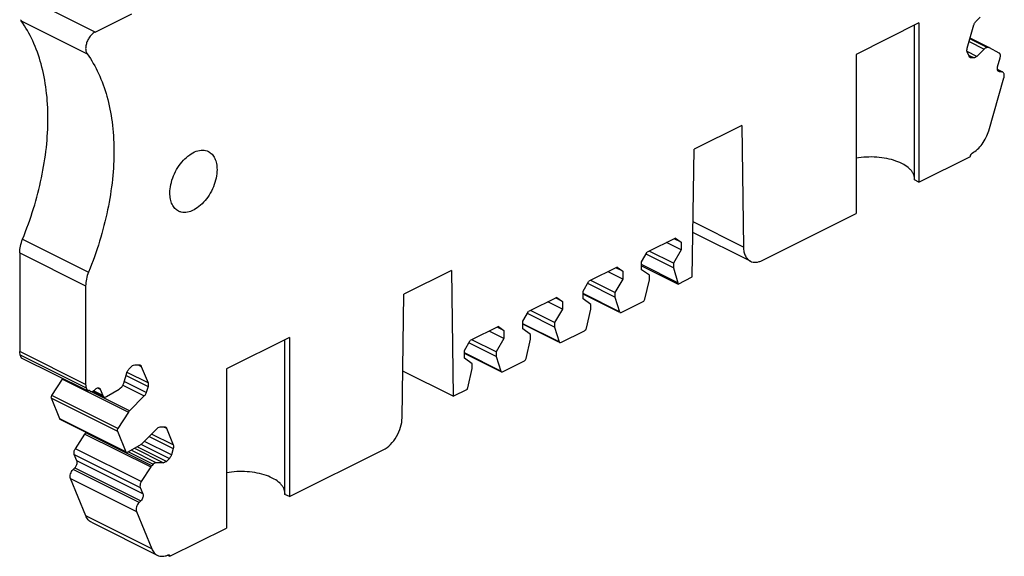
# Model space of a CAD drawing. Units: inches. Extents: x 0 to 17, y 0 to 11.
# Drawn here: x 12.2 to 15.1, y 4.7 to 6.3 of the extents above; entities that cross this region are included whole.
import ezdxf

# ---------------------------------------------------------------- set-up
doc = ezdxf.new("R2010")
doc.units = ezdxf.units.IN
doc.header["$LTSCALE"] = 0.935
doc.header["$MEASUREMENT"] = 0
doc.layers.get('0').update_dxf_attribs({"linetype": 'CONTINUOUS'})

msp = doc.modelspace()

# ---------------------------------------------------------------- linework, layer by layer
at = {"color": 7, "linetype": 'CONTINUOUS'}
for p, q in [((12.4038, 6.2549), (12.2646, 6.3245)), ((12.1856, 6.288), (12.3804, 6.1905)), ((12.4038, 6.2549), (12.5123, 6.3091)), ((15.0063, 6.2866), (15.0187, 6.2991)), ((14.8379, 6.282), (14.6522, 6.1891)), ((14.8248, 5.818), (14.8248, 6.2754)), ((14.8379, 6.282), (14.8379, 5.8115)), ((14.9804, 6.2074), (15.0003, 6.2762)), ((14.9861, 6.2272), (15.0308, 6.2049)), ((15.0393, 6.2091), (14.9883, 6.2347)), ((14.9888, 6.2365), (15.0437, 6.2091)), ((15.044, 6.2097), (14.989, 6.2372)), ((14.9859, 6.1834), (14.9804, 6.1969)), ((15.0093, 6.1832), (14.9807, 6.1975)), ((15.0308, 6.2049), (15.0093, 6.1832)), ((15.0437, 6.2091), (15.0393, 6.2091)), ((15.0748, 6.193), (15.0467, 6.2084)), ((14.6522, 6.1891), (14.6522, 5.7186)), ((14.9844, 6.1872), (15.0008, 6.179)), ((14.9919, 6.179), (14.9871, 6.1815)), ((15.0008, 6.179), (14.9919, 6.179)), ((15.0702, 6.1526), (15.0778, 6.179)), ((15.0818, 6.1385), (15.0698, 6.1445)), ((15.07, 6.1435), (15.0814, 6.1378)), ((15.0762, 6.1378), (15.0718, 6.14)), ((15.0762, 6.1378), (15.0735, 6.1385)), ((15.0814, 6.1378), (15.0762, 6.1378)), ((15.0849, 6.137), (15.0814, 6.1378)), ((15.0438, 5.9632), (15.0889, 6.1193)), ((14.3141, 5.9792), (14.1735, 5.9089)), ((14.3141, 5.9792), (14.3193, 5.6192)), ((14.1682, 5.5311), (14.1735, 5.9089)), ((14.8379, 5.8115), (14.9901, 5.8875)), ((14.8379, 5.8115), (14.8248, 5.818)), ((14.375, 5.58), (14.6522, 5.7186)), ((14.3193, 5.6192), (14.1705, 5.6936)), ((14.1186, 5.6461), (14.035, 5.6044)), ((14.1353, 5.634), (14.1148, 5.6442)), ((14.1186, 5.6461), (14.1353, 5.634)), ((14.3398, 5.5778), (14.17, 5.6626)), ((12.1896, 5.6427), (12.3845, 5.5453)), ((14.1353, 5.611), (14.0918, 5.6327)), ((14.1353, 5.634), (14.1353, 5.611)), ((12.1811, 5.6023), (12.1811, 5.3103)), ((12.1811, 5.6023), (12.376, 5.5048)), ((14.0183, 5.5756), (14.035, 5.6044)), ((14.1123, 5.5578), (14.0318, 5.598)), ((14.1123, 5.5714), (14.0407, 5.6072)), ((14.1353, 5.611), (14.1123, 5.5714)), ((13.946, 5.5598), (13.8624, 5.5181)), ((13.9627, 5.5477), (13.9422, 5.5579)), ((13.946, 5.5598), (13.9627, 5.5477)), ((14.0183, 5.5525), (14.0183, 5.5756)), ((14.1256, 5.5141), (14.0183, 5.5677)), ((14.0183, 5.5641), (14.1262, 5.5101)), ((14.1123, 5.5714), (14.1123, 5.5578)), ((14.1123, 5.5578), (14.1256, 5.5141)), ((13.4567, 5.5505), (13.3161, 5.4801)), ((13.4567, 5.5505), (13.4621, 5.1781)), ((13.9627, 5.5247), (13.9192, 5.5464)), ((13.9627, 5.5477), (13.9627, 5.5247)), ((14.0413, 5.5359), (14.0183, 5.5525)), ((14.0413, 5.5223), (14.0413, 5.5359)), ((14.1262, 5.5101), (14.1682, 5.5311)), ((12.376, 5.5048), (12.376, 5.2129)), ((13.8457, 5.4893), (13.8624, 5.5181)), ((13.9397, 5.4715), (13.8592, 5.5117)), ((13.9397, 5.4851), (13.8681, 5.5209)), ((13.9627, 5.5247), (13.9397, 5.4851)), ((14.0281, 5.4658), (14.0413, 5.5223)), ((13.3109, 5.115), (13.3161, 5.4801)), ((13.7678, 5.4707), (13.6843, 5.429)), ((13.7845, 5.4586), (13.764, 5.4689)), ((13.7678, 5.4707), (13.7845, 5.4586)), ((13.8457, 5.4662), (13.8457, 5.4893)), ((13.9529, 5.4282), (13.8457, 5.4818)), ((13.9524, 5.4271), (13.8457, 5.4804)), ((13.9397, 5.4851), (13.9397, 5.4715)), ((13.9397, 5.4715), (13.9529, 5.4282)), ((13.7845, 5.4356), (13.741, 5.4574)), ((13.7845, 5.4586), (13.7845, 5.4356)), ((13.8687, 5.4496), (13.8457, 5.4662)), ((13.8687, 5.436), (13.8687, 5.4496)), ((13.9582, 5.4262), (14.0228, 5.4584)), ((13.6676, 5.4002), (13.6843, 5.429)), ((13.7615, 5.3824), (13.6811, 5.4226)), ((13.7615, 5.396), (13.6899, 5.4318)), ((13.7845, 5.4356), (13.7615, 5.396)), ((13.8555, 5.3795), (13.8687, 5.436)), ((13.9547, 5.4259), (13.9559, 5.4256)), ((13.5952, 5.3844), (13.5117, 5.3427)), ((13.6119, 5.3723), (13.5914, 5.3826)), ((13.5952, 5.3844), (13.6119, 5.3723)), ((13.6676, 5.3772), (13.6676, 5.4002)), ((13.7747, 5.3391), (13.6676, 5.3927)), ((13.7742, 5.338), (13.6676, 5.3913)), ((13.7615, 5.396), (13.7615, 5.3824)), ((13.7615, 5.3824), (13.7747, 5.3391)), ((13.6119, 5.3493), (13.5684, 5.3711)), ((13.6119, 5.3723), (13.6119, 5.3493)), ((13.6905, 5.3605), (13.6676, 5.3772)), ((13.6905, 5.3469), (13.6905, 5.3605)), ((13.78, 5.3371), (13.8502, 5.3721)), ((12.978, 5.352), (12.7923, 5.2592)), ((12.9648, 4.8881), (12.9648, 5.3454)), ((12.978, 5.352), (12.978, 4.8815)), ((13.495, 5.3139), (13.5117, 5.3427)), ((13.5889, 5.2961), (13.5085, 5.3363)), ((13.5889, 5.3097), (13.5173, 5.3455)), ((13.6119, 5.3493), (13.5889, 5.3097)), ((13.6773, 5.2904), (13.6905, 5.3469)), ((13.7765, 5.3369), (13.7778, 5.3365)), ((12.376, 5.2129), (12.1811, 5.3103)), ((12.1829, 5.3003), (12.3778, 5.2028)), ((12.1865, 5.2914), (12.1829, 5.3003)), ((13.495, 5.2909), (13.495, 5.3139)), ((13.6021, 5.2528), (13.495, 5.3064)), ((13.6016, 5.2517), (13.495, 5.305)), ((13.5889, 5.3097), (13.5889, 5.2961)), ((13.5889, 5.2961), (13.6021, 5.2528)), ((12.3814, 5.1939), (12.1865, 5.2914)), ((12.5036, 5.258), (12.5125, 5.2669)), ((12.521, 5.2712), (12.5343, 5.2711)), ((12.5315, 5.2711), (12.5403, 5.2667)), ((12.5403, 5.2667), (12.5602, 5.2178)), ((13.5179, 5.2742), (13.495, 5.2909)), ((13.5179, 5.2606), (13.5179, 5.2742)), ((13.6074, 5.2508), (13.672, 5.2831)), ((12.4887, 5.2169), (12.4976, 5.2476)), ((12.4953, 5.2398), (12.5602, 5.2074)), ((12.5602, 5.2178), (12.4982, 5.2488)), ((12.7923, 5.2592), (12.7923, 4.7887)), ((13.4621, 5.1781), (13.3129, 5.2527)), ((13.5046, 5.2036), (13.5179, 5.2606)), ((13.6039, 5.2506), (13.6052, 5.2502)), ((12.2764, 5.1808), (12.3076, 5.229)), ((12.3076, 5.229), (12.5025, 5.1316)), ((12.4857, 5.2109), (12.5491, 5.1792)), ((12.5551, 5.1896), (12.4902, 5.2221)), ((12.5602, 5.2074), (12.5551, 5.1896)), ((12.4713, 5.0834), (12.2764, 5.1808)), ((12.3778, 5.2028), (12.3814, 5.1939)), ((12.3842, 5.1957), (12.3879, 5.1939)), ((12.3882, 5.1947), (12.3868, 5.1954)), ((12.387, 5.1957), (12.3906, 5.1925)), ((12.5055, 5.1353), (12.3911, 5.1925)), ((12.3972, 5.1929), (12.4301, 5.1764)), ((12.4269, 5.1802), (12.3991, 5.194)), ((12.4019, 5.1962), (12.4047, 5.199)), ((12.4114, 5.2028), (12.4193, 5.1989)), ((12.4193, 5.1989), (12.4269, 5.1802)), ((12.438, 5.1774), (12.4749, 5.1993)), ((12.4783, 5.202), (12.4827, 5.2065)), ((12.5491, 5.1792), (12.5055, 5.1353)), ((13.4621, 5.1781), (13.504, 5.1991)), ((12.2749, 5.1722), (12.4698, 5.0748)), ((12.2996, 5.1115), (12.2749, 5.1722)), ((12.5025, 5.1316), (12.4713, 5.0834)), ((12.4945, 5.0141), (12.2996, 5.1115)), ((12.3012, 5.1097), (12.494, 5.0132)), ((12.3455, 5.0233), (12.3737, 5.0667)), ((12.3737, 5.0667), (12.5685, 4.9693)), ((12.3766, 5.0705), (12.3776, 5.0715)), ((12.5715, 4.973), (12.3766, 5.0705)), ((12.4698, 5.0748), (12.4945, 5.0141)), ((12.5443, 5.0398), (12.588, 5.0837)), ((12.6348, 5.0346), (12.5709, 5.0665)), ((12.5965, 5.088), (12.6089, 5.0879)), ((12.6061, 5.0879), (12.6149, 5.0835)), ((12.6149, 5.0835), (12.6348, 5.0346)), ((12.5, 5.0127), (12.5409, 5.0371)), ((12.5405, 5.0361), (12.6233, 4.9947)), ((12.6293, 5.0051), (12.5495, 5.045)), ((12.564, 5.0596), (12.6348, 5.0242)), ((12.3425, 5.0062), (12.5374, 4.9087)), ((12.3501, 4.9874), (12.3425, 5.0062)), ((12.5404, 4.9258), (12.3455, 5.0233)), ((12.5025, 5.0141), (12.5759, 4.9775)), ((12.5844, 4.9817), (12.5103, 5.0188)), ((12.5199, 5.0245), (12.6059, 4.9816)), ((12.6144, 4.9858), (12.5277, 5.0292)), ((12.6348, 5.0242), (12.6293, 5.0051)), ((12.978, 4.8815), (13.2552, 5.0201)), ((12.545, 4.89), (12.3501, 4.9874)), ((12.5759, 4.9775), (12.5715, 4.973)), ((12.6059, 4.9816), (12.5844, 4.9817)), ((12.6233, 4.9947), (12.6144, 4.9858)), ((12.3389, 4.9614), (12.3441, 4.9666)), ((12.5338, 4.864), (12.3389, 4.9614)), ((12.3441, 4.9666), (12.5389, 4.8692)), ((12.5685, 4.9693), (12.5404, 4.9258)), ((12.3314, 4.9354), (12.5263, 4.838)), ((12.3765, 4.8245), (12.3314, 4.9354)), ((12.5374, 4.9087), (12.545, 4.89)), ((12.978, 4.8815), (12.9648, 4.8881)), ((12.5389, 4.8692), (12.5338, 4.864)), ((12.5263, 4.838), (12.5714, 4.727)), ((12.5714, 4.727), (12.3765, 4.8245)), ((12.3928, 4.8058), (12.5876, 4.7084)), ((12.6251, 4.7051), (12.7923, 4.7887)), ((12.6178, 4.7087), (12.6251, 4.7051))]:
    msp.add_line(p, q, dxfattribs=at)
for centre, radius, start, end in [((12.204, 6.3007), 0.0225, 203.8448, 205.7008), ((12.2029, 6.3002), 0.0212, 205.6829, 209.5405), ((12.2013, 6.2993), 0.0193, 209.5135, 215.6628), ((12.3981, 6.2029), 0.0216, 203.7976, 209.5088), ((12.3962, 6.2018), 0.0193, 209.5135, 215.6628), ((12.3281, 5.2157), 0.0245, 143.3393, 147.1178)]:
    msp.add_arc(centre, radius, start, end, dxfattribs=at)
for points, knots in [([(12.2646, 6), (12.2646, 6.028), (12.2616, 6.0821), (12.2468, 6.1594), (12.2222, 6.2285), (12.1988, 6.2696), (12.1856, 6.288)], [0, 0, 0, 0, 0.27675, 0.535419, 0.775965, 1, 1, 1, 1]), ([(15.0003, 6.2762), (15.0006, 6.2772), (15.0019, 6.281), (15.0042, 6.2845), (15.0063, 6.2866)], [0, 0, 0, 0, 0.252472, 1, 1, 1, 1]), ([(12.4038, 6.2549), (12.4002, 6.2531), (12.3933, 6.2478), (12.3879, 6.2411), (12.3855, 6.2373)], [0, 0, 0, 0, 0.471232, 1, 1, 1, 1]), ([(12.3855, 6.2373), (12.3833, 6.2338), (12.3796, 6.2265), (12.3763, 6.215), (12.3756, 6.204), (12.3771, 6.1971), (12.3784, 6.1942)], [0, 0, 0, 0, 0.275806, 0.543577, 0.788052, 1, 1, 1, 1]), ([(14.9804, 6.1969), (14.9798, 6.1985), (14.9793, 6.202), (14.9799, 6.2056), (14.9804, 6.2074)], [0, 0, 0, 0, 0.460444, 1, 1, 1, 1]), ([(15.0393, 6.2091), (15.0386, 6.2091), (15.0354, 6.2087), (15.0325, 6.2067), (15.0308, 6.2049)], [0, 0, 0, 0, 0.217563, 1, 1, 1, 1]), ([(15.0467, 6.2084), (15.0464, 6.2085), (15.0455, 6.2089), (15.0445, 6.2091), (15.0437, 6.2091)], [0, 0, 0, 0, 0.245863, 1, 1, 1, 1]), ([(12.3804, 6.1905), (12.3935, 6.1724), (12.4166, 6.132), (12.4411, 6.0639), (12.456, 5.9879), (12.4611, 5.9055), (12.4565, 5.8182), (12.4421, 5.7277), (12.4183, 5.6358), (12.3967, 5.5753), (12.3845, 5.5453)], [0, 0, 0, 0, 0.099924, 0.207117, 0.322271, 0.445404, 0.575935, 0.712826, 0.85473, 1, 1, 1, 1]), ([(14.9873, 6.1811), (14.9872, 6.1812), (14.9866, 6.1819), (14.9862, 6.1828), (14.9859, 6.1834)], [0, 0, 0, 0, 0.240049, 1, 1, 1, 1]), ([(14.9891, 6.1797), (14.9886, 6.1799), (14.988, 6.1804), (14.9875, 6.1809), (14.9873, 6.1811)], [0, 0, 0, 0, 0.74472, 1, 1, 1, 1]), ([(14.9919, 6.179), (14.9917, 6.179), (14.9907, 6.1791), (14.9898, 6.1794), (14.9891, 6.1797)], [0, 0, 0, 0, 0.257616, 1, 1, 1, 1]), ([(15.0093, 6.1832), (15.0086, 6.1826), (15.0062, 6.1805), (15.003, 6.179), (15.0008, 6.179)], [0, 0, 0, 0, 0.28699, 1, 1, 1, 1]), ([(15.0787, 6.1846), (15.0787, 6.1855), (15.0785, 6.1873), (15.0778, 6.1898), (15.0765, 6.1917), (15.0754, 6.1927), (15.0748, 6.193)], [0, 0, 0, 0, 0.288922, 0.549027, 0.782901, 1, 1, 1, 1]), ([(15.0778, 6.179), (15.078, 6.1794), (15.0784, 6.1813), (15.0787, 6.1832), (15.0787, 6.1846)], [0, 0, 0, 0, 0.260706, 1, 1, 1, 1]), ([(15.0694, 6.147), (15.0694, 6.1474), (15.0694, 6.1493), (15.0698, 6.1512), (15.0702, 6.1526)], [0, 0, 0, 0, 0.239125, 1, 1, 1, 1]), ([(15.0735, 6.1385), (15.0728, 6.1388), (15.0716, 6.1397), (15.0703, 6.1417), (15.0695, 6.1442), (15.0694, 6.146), (15.0694, 6.147)], [0, 0, 0, 0, 0.217562, 0.45079, 0.710359, 1, 1, 1, 1]), ([(15.09, 6.1263), (15.09, 6.1275), (15.0898, 6.1298), (15.0888, 6.1329), (15.0872, 6.1354), (15.0857, 6.1366), (15.0849, 6.137)], [0, 0, 0, 0, 0.289176, 0.549536, 0.782702, 1, 1, 1, 1]), ([(15.0889, 6.1193), (15.0891, 6.1199), (15.0897, 6.1222), (15.09, 6.1246), (15.09, 6.1263)], [0, 0, 0, 0, 0.260706, 1, 1, 1, 1]), ([(12.1896, 5.6427), (12.2017, 5.6724), (12.2231, 5.7321), (12.2467, 5.8227), (12.2612, 5.9121), (12.2646, 5.9712), (12.2646, 6)], [0, 0, 0, 0, 0.261688, 0.517405, 0.764316, 1, 1, 1, 1]), ([(14.9953, 5.897), (15.0008, 5.9001), (15.0116, 5.9083), (15.0252, 5.9239), (15.0364, 5.9425), (15.0417, 5.9562), (15.0438, 5.9632)], [0, 0, 0, 0, 0.227254, 0.476953, 0.738722, 1, 1, 1, 1]), ([(12.6249, 5.7789), (12.6249, 5.7874), (12.6269, 5.8048), (12.635, 5.8304), (12.6475, 5.8547), (12.6636, 5.8759), (12.682, 5.8925), (12.7015, 5.9032), (12.7183, 5.9065), (12.7304, 5.905), (12.7359, 5.903), (12.7385, 5.9018)], [0, 0, 0, 0, 0.132631, 0.274885, 0.420201, 0.561451, 0.692248, 0.808272, 0.908988, 0.955207, 1, 1, 1, 1]), ([(12.7385, 5.9018), (12.7425, 5.8998), (12.7501, 5.894), (12.7582, 5.8815), (12.7631, 5.8659), (12.7641, 5.8545), (12.7641, 5.8485)], [0, 0, 0, 0, 0.217158, 0.450385, 0.710311, 1, 1, 1, 1]), ([(14.8249, 5.8212), (14.8248, 5.8238), (14.8241, 5.8291), (14.8212, 5.8368), (14.8164, 5.8442), (14.8075, 5.854), (14.792, 5.8648), (14.769, 5.8748), (14.7421, 5.8819), (14.7127, 5.8857), (14.6823, 5.886), (14.662, 5.8838), (14.6521, 5.882)], [0, 0, 0, 0, 0.03886, 0.079401, 0.122883, 0.170233, 0.278096, 0.403745, 0.544217, 0.694531, 0.848615, 1, 1, 1, 1]), ([(14.9901, 5.8875), (14.9901, 5.8894), (14.991, 5.8923), (14.9931, 5.8953), (14.9946, 5.8965), (14.9953, 5.897)], [0, 0, 0, 0, 0.506472, 0.766393, 1, 1, 1, 1]), ([(12.7641, 5.8485), (12.7641, 5.8401), (12.762, 5.8227), (12.7539, 5.7971), (12.7414, 5.7728), (12.7254, 5.7516), (12.7069, 5.735), (12.6874, 5.7243), (12.6706, 5.721), (12.6585, 5.7224), (12.653, 5.7244), (12.6504, 5.7257)], [0, 0, 0, 0, 0.132631, 0.274885, 0.420201, 0.561451, 0.692248, 0.808272, 0.908988, 0.955207, 1, 1, 1, 1]), ([(12.6504, 5.7257), (12.6464, 5.7277), (12.6388, 5.7335), (12.6307, 5.746), (12.6258, 5.7616), (12.6249, 5.773), (12.6249, 5.7789)], [0, 0, 0, 0, 0.217158, 0.450385, 0.710311, 1, 1, 1, 1]), ([(12.1811, 5.6023), (12.1811, 5.6089), (12.1827, 5.6228), (12.1869, 5.6361), (12.1896, 5.6427)], [0, 0, 0, 0, 0.482513, 1, 1, 1, 1]), ([(14.3193, 5.6192), (14.3194, 5.6145), (14.3203, 5.6056), (14.3242, 5.5935), (14.3307, 5.5838), (14.3366, 5.5793), (14.3398, 5.5778)], [0, 0, 0, 0, 0.288879, 0.548453, 0.781999, 1, 1, 1, 1]), ([(14.3398, 5.5778), (14.3422, 5.5765), (14.3477, 5.5747), (14.3565, 5.5743), (14.3659, 5.576), (14.3719, 5.5785), (14.375, 5.58)], [0, 0, 0, 0, 0.2271, 0.464625, 0.720914, 1, 1, 1, 1]), ([(12.3845, 5.5453), (12.3818, 5.5386), (12.3776, 5.5254), (12.376, 5.5115), (12.376, 5.5048)], [0, 0, 0, 0, 0.517487, 1, 1, 1, 1]), ([(14.1256, 5.5141), (14.1257, 5.5138), (14.1261, 5.5125), (14.1262, 5.5112), (14.1262, 5.5101)], [0, 0, 0, 0, 0.236298, 1, 1, 1, 1]), ([(14.0228, 5.4584), (14.0241, 5.4591), (14.0264, 5.4614), (14.0277, 5.4642), (14.0281, 5.4658)], [0, 0, 0, 0, 0.474985, 1, 1, 1, 1]), ([(13.9529, 5.4282), (13.9531, 5.4277), (13.9535, 5.4268), (13.9543, 5.4261), (13.9547, 5.4259)], [0, 0, 0, 0, 0.526844, 1, 1, 1, 1]), ([(13.9559, 5.4256), (13.9561, 5.4256), (13.9569, 5.4256), (13.9577, 5.4259), (13.9582, 5.4262)], [0, 0, 0, 0, 0.232853, 1, 1, 1, 1]), ([(13.8502, 5.3721), (13.8515, 5.3728), (13.8538, 5.3751), (13.8551, 5.3779), (13.8555, 5.3795)], [0, 0, 0, 0, 0.474985, 1, 1, 1, 1]), ([(13.7747, 5.3391), (13.7749, 5.3386), (13.7753, 5.3377), (13.7761, 5.3371), (13.7765, 5.3369)], [0, 0, 0, 0, 0.526844, 1, 1, 1, 1]), ([(13.7778, 5.3365), (13.778, 5.3365), (13.7787, 5.3366), (13.7795, 5.3368), (13.78, 5.3371)], [0, 0, 0, 0, 0.232853, 1, 1, 1, 1]), ([(12.1829, 5.3003), (12.1826, 5.301), (12.1815, 5.3042), (12.1811, 5.3077), (12.1811, 5.3103)], [0, 0, 0, 0, 0.232692, 1, 1, 1, 1]), ([(12.5125, 5.2669), (12.5131, 5.2676), (12.5155, 5.2697), (12.5187, 5.2712), (12.521, 5.2712)], [0, 0, 0, 0, 0.28699, 1, 1, 1, 1]), ([(12.5343, 5.2711), (12.5345, 5.2711), (12.5355, 5.271), (12.5364, 5.2708), (12.5371, 5.2704)], [0, 0, 0, 0, 0.257616, 1, 1, 1, 1]), ([(12.5371, 5.2704), (12.5378, 5.2701), (12.5391, 5.269), (12.54, 5.2675), (12.5403, 5.2667)], [0, 0, 0, 0, 0.478493, 1, 1, 1, 1]), ([(13.672, 5.2831), (13.6733, 5.2837), (13.6756, 5.286), (13.6769, 5.2888), (13.6773, 5.2904)], [0, 0, 0, 0, 0.474985, 1, 1, 1, 1]), ([(12.4976, 5.2476), (12.4979, 5.2486), (12.4993, 5.2524), (12.5015, 5.2559), (12.5036, 5.258)], [0, 0, 0, 0, 0.252472, 1, 1, 1, 1]), ([(13.6021, 5.2528), (13.6023, 5.2523), (13.6027, 5.2514), (13.6035, 5.2508), (13.6039, 5.2506)], [0, 0, 0, 0, 0.526844, 1, 1, 1, 1]), ([(13.6052, 5.2502), (13.6054, 5.2502), (13.6061, 5.2503), (13.6069, 5.2505), (13.6074, 5.2508)], [0, 0, 0, 0, 0.232853, 1, 1, 1, 1]), ([(12.376, 5.2129), (12.376, 5.212), (12.3761, 5.2086), (12.3768, 5.2051), (12.3778, 5.2028)], [0, 0, 0, 0, 0.268327, 1, 1, 1, 1]), ([(12.4827, 5.2065), (12.4834, 5.2072), (12.486, 5.2102), (12.4879, 5.2139), (12.4887, 5.2169)], [0, 0, 0, 0, 0.243301, 1, 1, 1, 1]), ([(12.5602, 5.2178), (12.5608, 5.2163), (12.5614, 5.2127), (12.5608, 5.2092), (12.5602, 5.2074)], [0, 0, 0, 0, 0.460444, 1, 1, 1, 1]), ([(12.2749, 5.1722), (12.2744, 5.1735), (12.2744, 5.1766), (12.2755, 5.1794), (12.2764, 5.1808)], [0, 0, 0, 0, 0.457171, 1, 1, 1, 1]), ([(12.3814, 5.1939), (12.3816, 5.1941), (12.3824, 5.1949), (12.3835, 5.1955), (12.3843, 5.1958)], [0, 0, 0, 0, 0.270357, 1, 1, 1, 1]), ([(12.3843, 5.1958), (12.3847, 5.196), (12.3857, 5.1961), (12.3866, 5.1959), (12.387, 5.1957)], [0, 0, 0, 0, 0.525467, 1, 1, 1, 1]), ([(12.3906, 5.1925), (12.3914, 5.1921), (12.3933, 5.1917), (12.3962, 5.1922), (12.3992, 5.1937), (12.401, 5.1953), (12.4019, 5.1962)], [0, 0, 0, 0, 0.208629, 0.438941, 0.702976, 1, 1, 1, 1]), ([(12.4047, 5.199), (12.405, 5.1993), (12.4063, 5.2005), (12.4078, 5.2016), (12.409, 5.2022)], [0, 0, 0, 0, 0.264111, 1, 1, 1, 1]), ([(12.409, 5.2022), (12.4102, 5.2027), (12.4125, 5.2035), (12.415, 5.2031), (12.416, 5.2026)], [0, 0, 0, 0, 0.536153, 1, 1, 1, 1]), ([(12.416, 5.2026), (12.4167, 5.2022), (12.4181, 5.2011), (12.4189, 5.1997), (12.4193, 5.1989)], [0, 0, 0, 0, 0.479245, 1, 1, 1, 1]), ([(12.4269, 5.1802), (12.4272, 5.1794), (12.4281, 5.1779), (12.4294, 5.1768), (12.4301, 5.1764)], [0, 0, 0, 0, 0.520575, 1, 1, 1, 1]), ([(12.4749, 5.1993), (12.4752, 5.1995), (12.4764, 5.2003), (12.4775, 5.2013), (12.4783, 5.202)], [0, 0, 0, 0, 0.238482, 1, 1, 1, 1]), ([(12.5551, 5.1896), (12.5548, 5.1887), (12.5534, 5.1849), (12.5512, 5.1814), (12.5491, 5.1792)], [0, 0, 0, 0, 0.252472, 1, 1, 1, 1]), ([(13.504, 5.1991), (13.504, 5.1994), (13.5041, 5.2009), (13.5043, 5.2024), (13.5046, 5.2036)], [0, 0, 0, 0, 0.240342, 1, 1, 1, 1]), ([(12.4301, 5.1764), (12.4312, 5.1759), (12.4341, 5.1755), (12.4368, 5.1766), (12.438, 5.1774)], [0, 0, 0, 0, 0.457682, 1, 1, 1, 1]), ([(12.5055, 5.1353), (12.5052, 5.135), (12.5041, 5.1339), (12.5031, 5.1326), (12.5025, 5.1316)], [0, 0, 0, 0, 0.243577, 1, 1, 1, 1]), ([(12.3012, 5.1097), (12.301, 5.1097), (12.3003, 5.1102), (12.2998, 5.1109), (12.2996, 5.1115)], [0, 0, 0, 0, 0.2386, 1, 1, 1, 1]), ([(13.2552, 5.0201), (13.2631, 5.024), (13.278, 5.0357), (13.2954, 5.0588), (13.3073, 5.086), (13.3108, 5.1055), (13.3109, 5.115)], [0, 0, 0, 0, 0.229317, 0.487323, 0.752255, 1, 1, 1, 1]), ([(12.3737, 5.0667), (12.3739, 5.0671), (12.3748, 5.0684), (12.3758, 5.0696), (12.3766, 5.0705)], [0, 0, 0, 0, 0.25586, 1, 1, 1, 1]), ([(12.4713, 5.0834), (12.4704, 5.082), (12.4692, 5.0792), (12.4692, 5.0761), (12.4698, 5.0748)], [0, 0, 0, 0, 0.542828, 1, 1, 1, 1]), ([(12.588, 5.0837), (12.5886, 5.0844), (12.591, 5.0865), (12.5942, 5.088), (12.5965, 5.088)], [0, 0, 0, 0, 0.28699, 1, 1, 1, 1]), ([(12.6089, 5.0879), (12.6091, 5.0879), (12.6101, 5.0878), (12.611, 5.0875), (12.6117, 5.0872)], [0, 0, 0, 0, 0.257616, 1, 1, 1, 1]), ([(12.6117, 5.0872), (12.6124, 5.0869), (12.6137, 5.0858), (12.6146, 5.0843), (12.6149, 5.0835)], [0, 0, 0, 0, 0.478493, 1, 1, 1, 1]), ([(12.5409, 5.0371), (12.5412, 5.0373), (12.5425, 5.038), (12.5436, 5.039), (12.5443, 5.0398)], [0, 0, 0, 0, 0.238482, 1, 1, 1, 1]), ([(12.6348, 5.0346), (12.6354, 5.0331), (12.6359, 5.0295), (12.6353, 5.026), (12.6348, 5.0242)], [0, 0, 0, 0, 0.460444, 1, 1, 1, 1]), ([(12.3425, 5.0062), (12.342, 5.0073), (12.3415, 5.0101), (12.3418, 5.0144), (12.3432, 5.019), (12.3446, 5.0219), (12.3455, 5.0233)], [0, 0, 0, 0, 0.213223, 0.458336, 0.725782, 1, 1, 1, 1]), ([(12.4945, 5.0141), (12.4946, 5.0139), (12.4949, 5.0131), (12.4955, 5.0125), (12.4961, 5.0122)], [0, 0, 0, 0, 0.269144, 1, 1, 1, 1]), ([(12.4961, 5.0122), (12.4965, 5.012), (12.497, 5.0119), (12.4976, 5.0119), (12.4977, 5.0119)], [0, 0, 0, 0, 0.738931, 1, 1, 1, 1]), ([(12.4977, 5.0119), (12.4979, 5.0119), (12.4987, 5.012), (12.4995, 5.0124), (12.5, 5.0127)], [0, 0, 0, 0, 0.232064, 1, 1, 1, 1]), ([(12.6293, 5.0051), (12.629, 5.0041), (12.6276, 5.0003), (12.6254, 4.9969), (12.6233, 4.9947)], [0, 0, 0, 0, 0.252472, 1, 1, 1, 1]), ([(12.3441, 4.9666), (12.3448, 4.9673), (12.3474, 4.9704), (12.3492, 4.9741), (12.3501, 4.977)], [0, 0, 0, 0, 0.242931, 1, 1, 1, 1]), ([(12.3509, 4.9827), (12.3509, 4.9831), (12.3509, 4.9847), (12.3505, 4.9863), (12.3501, 4.9874)], [0, 0, 0, 0, 0.268327, 1, 1, 1, 1]), ([(12.3501, 4.977), (12.3502, 4.9775), (12.3507, 4.9793), (12.3509, 4.9812), (12.3509, 4.9827)], [0, 0, 0, 0, 0.261124, 1, 1, 1, 1]), ([(12.5844, 4.9817), (12.5837, 4.9817), (12.5805, 4.9813), (12.5777, 4.9792), (12.5759, 4.9775)], [0, 0, 0, 0, 0.217563, 1, 1, 1, 1]), ([(12.6144, 4.9858), (12.6138, 4.9852), (12.6114, 4.983), (12.6082, 4.9815), (12.6059, 4.9816)], [0, 0, 0, 0, 0.28699, 1, 1, 1, 1]), ([(12.3314, 4.9354), (12.3306, 4.9373), (12.33, 4.9418), (12.3312, 4.9487), (12.3341, 4.9556), (12.3372, 4.9597), (12.3389, 4.9614)], [0, 0, 0, 0, 0.214728, 0.466295, 0.736411, 1, 1, 1, 1]), ([(12.5715, 4.973), (12.5712, 4.9727), (12.5701, 4.9716), (12.5692, 4.9703), (12.5685, 4.9693)], [0, 0, 0, 0, 0.243577, 1, 1, 1, 1]), ([(12.965, 4.8912), (12.9649, 4.8938), (12.9642, 4.8991), (12.9612, 4.9068), (12.9565, 4.9142), (12.9476, 4.924), (12.932, 4.9349), (12.9091, 4.9448), (12.8822, 4.9519), (12.8528, 4.9557), (12.8224, 4.956), (12.8021, 4.9538), (12.7922, 4.9521)], [0, 0, 0, 0, 0.03886, 0.079401, 0.122883, 0.170233, 0.278096, 0.403745, 0.544217, 0.694531, 0.848615, 1, 1, 1, 1]), ([(12.5404, 4.9258), (12.5395, 4.9245), (12.538, 4.9216), (12.5367, 4.917), (12.5363, 4.9126), (12.5369, 4.9099), (12.5374, 4.9087)], [0, 0, 0, 0, 0.274217, 0.541662, 0.786776, 1, 1, 1, 1]), ([(12.545, 4.89), (12.5456, 4.8885), (12.5461, 4.8849), (12.5452, 4.8794), (12.5428, 4.8739), (12.5403, 4.8706), (12.5389, 4.8692)], [0, 0, 0, 0, 0.214728, 0.466295, 0.736411, 1, 1, 1, 1]), ([(12.5338, 4.864), (12.532, 4.8622), (12.529, 4.8581), (12.526, 4.8513), (12.5249, 4.8443), (12.5255, 4.8398), (12.5263, 4.838)], [0, 0, 0, 0, 0.263589, 0.533705, 0.785272, 1, 1, 1, 1]), ([(12.3928, 4.8058), (12.3892, 4.8076), (12.3825, 4.813), (12.3782, 4.8204), (12.3765, 4.8245)], [0, 0, 0, 0, 0.47857, 1, 1, 1, 1]), ([(12.5714, 4.727), (12.5731, 4.723), (12.5773, 4.7156), (12.5841, 4.7102), (12.5876, 4.7084)], [0, 0, 0, 0, 0.52143, 1, 1, 1, 1]), ([(12.5876, 4.7084), (12.5899, 4.7073), (12.5949, 4.7056), (12.603, 4.7049), (12.6115, 4.7061), (12.6171, 4.708), (12.6199, 4.7092)], [0, 0, 0, 0, 0.229733, 0.468622, 0.724134, 1, 1, 1, 1]), ([(12.6199, 4.7092), (12.6204, 4.7095), (12.6215, 4.7098), (12.6226, 4.7096), (12.6231, 4.7093)], [0, 0, 0, 0, 0.530828, 1, 1, 1, 1]), ([(12.6231, 4.7093), (12.6237, 4.709), (12.6249, 4.7076), (12.6251, 4.706), (12.6251, 4.7051)], [0, 0, 0, 0, 0.448672, 1, 1, 1, 1])]:
    msp.add_open_spline(points, degree=3, knots=knots, dxfattribs=at)

doc.saveas('drawing.dxf')
